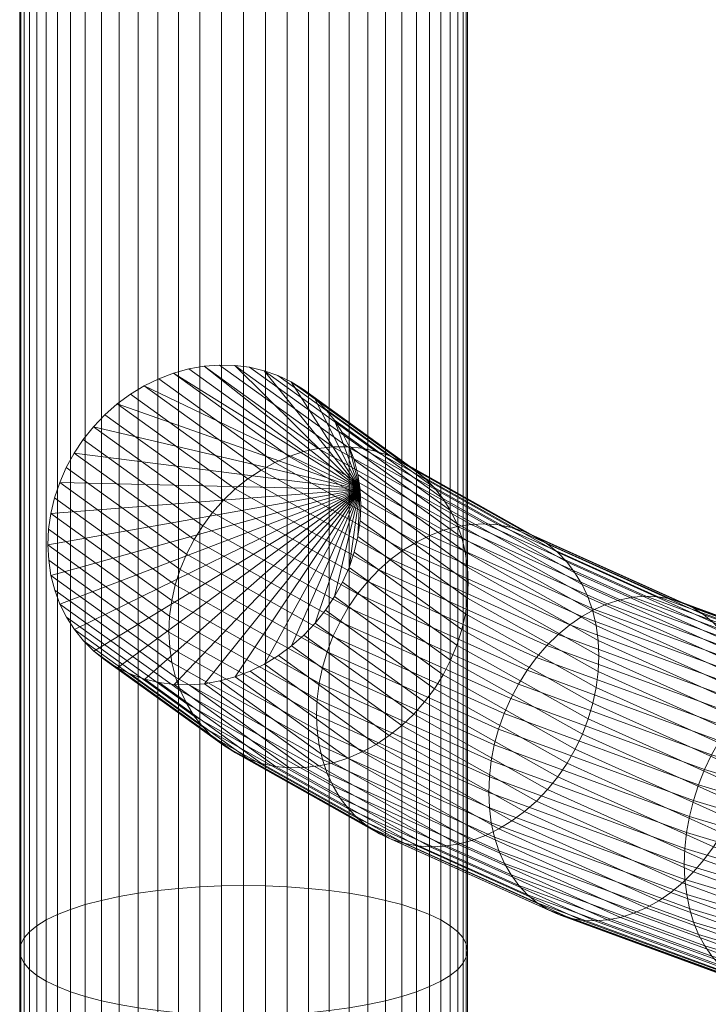
# Model space of a CAD drawing. Units: millimetres. Extents: x -3775 to 3867, y -1759 to 2809.
# Drawn here: x -248 to -186, y 1337 to 1425 of the extents above; entities that cross this region are included whole.
import ezdxf

# ---------------------------------------------------------------- set-up
doc = ezdxf.new("R2010")
doc.units = ezdxf.units.MM
doc.header["$MEASUREMENT"] = 0
doc.layers.add('szary -malowanie', color=9, linetype='Continuous')

# ---------------------------------------------------------------- blocks, each defined once
blk = doc.blocks.new('1')
at = {"layer": 'szary -malowanie', "lineweight": 18}
mesh = blk.add_polyface(dxfattribs=at)
corners = [(-484.954, -1138.323, 1464.558), (-482.993, -1138.277, 1464.643), (-482.993, -1317.487, 1549.403), (-484.954, -1317.524, 1549.314), (-481.052, -1138.142, 1464.897), (-481.052, -1317.377, 1549.669), (-479.148, -1137.917, 1465.318), (-479.148, -1317.194, 1550.11), (-477.3, -1137.605, 1465.901), (-477.3, -1316.941, 1550.72), (-475.526, -1137.21, 1466.641), (-475.526, -1316.62, 1551.496), (-473.842, -1136.734, 1467.531), (-473.842, -1316.234, 1552.428), (-472.266, -1136.183, 1468.562), (-472.266, -1315.786, 1553.508), (-470.812, -1135.561, 1469.724), (-470.812, -1315.282, 1554.726), (-469.494, -1134.876, 1471.007), (-469.494, -1314.725, 1556.07), (-470.812, -1304.458, 1580.857), (-472.266, -1303.954, 1582.075), (-472.266, -1493.876, 1650.03), (-470.812, -1494.258, 1648.769), (-473.842, -1303.506, 1583.155), (-473.842, -1493.536, 1651.149), (-475.526, -1303.12, 1584.087), (-475.526, -1493.243, 1652.115), (-477.3, -1302.799, 1584.863), (-477.3, -1493, 1652.918), (-479.148, -1302.546, 1585.474), (-479.148, -1492.808, 1653.55), (-481.052, -1302.363, 1585.914), (-481.052, -1492.669, 1654.007), (-482.993, -1302.253, 1586.18), (-482.993, -1492.586, 1654.282), (-484.954, -1302.216, 1586.269), (-484.954, -1492.558, 1654.374), (-486.914, -1302.253, 1586.18), (-486.914, -1492.586, 1654.282), (-488.856, -1302.363, 1585.914), (-488.856, -1492.669, 1654.007), (-490.759, -1302.546, 1585.474), (-490.759, -1492.808, 1653.55), (-492.607, -1302.799, 1584.863), (-492.607, -1493, 1652.918), (-494.382, -1303.12, 1584.087), (-494.382, -1493.243, 1652.115), (-496.065, -1303.506, 1583.155), (-496.065, -1493.536, 1651.149), (-497.642, -1303.954, 1582.075), (-497.642, -1493.876, 1650.03), (-499.096, -1304.458, 1580.857), (-499.096, -1494.258, 1648.769), (-500.414, -1134.876, 1471.007), (-499.096, -1135.561, 1469.724), (-499.096, -1315.282, 1554.726), (-500.414, -1314.725, 1556.07), (-497.642, -1136.183, 1468.562), (-497.642, -1315.786, 1553.508), (-496.065, -1136.734, 1467.531), (-496.065, -1316.234, 1552.428), (-494.382, -1137.21, 1466.641), (-494.382, -1316.62, 1551.496), (-492.607, -1137.605, 1465.901), (-492.607, -1316.941, 1550.72), (-490.759, -1137.917, 1465.318), (-490.759, -1317.194, 1550.11), (-488.856, -1138.142, 1464.897), (-488.856, -1317.377, 1549.669), (-486.914, -1138.277, 1464.643), (-486.914, -1317.487, 1549.403)]
mesh.append_faces([[corners[k] for k in face] for face in [(0, 1, 2, 3), (1, 4, 5, 2), (4, 6, 7, 5), (6, 8, 9, 7), (8, 10, 11, 9), (10, 12, 13, 11), (12, 14, 15, 13), (14, 16, 17, 15), (16, 18, 19, 17), (20, 21, 22, 23), (21, 24, 25, 22), (24, 26, 27, 25), (26, 28, 29, 27), (28, 30, 31, 29), (30, 32, 33, 31), (32, 34, 35, 33), (34, 36, 37, 35), (36, 38, 39, 37), (38, 40, 41, 39), (40, 42, 43, 41), (42, 44, 45, 43), (44, 46, 47, 45), (46, 48, 49, 47), (48, 50, 51, 49), (50, 52, 53, 51), (54, 55, 56, 57), (55, 58, 59, 56), (58, 60, 61, 59), (60, 62, 63, 61), (62, 64, 65, 63), (64, 66, 67, 65), (66, 68, 69, 67), (68, 70, 71, 69), (70, 0, 3, 71)]])
mesh = blk.add_polyface(dxfattribs=at)
corners = [(-472.266, -1315.786, 1553.508), (-470.812, -1315.282, 1554.726), (-470.812, -1502.469, 1621.702), (-472.266, -1502.851, 1620.441), (-469.494, -1314.725, 1556.07), (-469.494, -1502.047, 1623.094), (-468.324, -1314.122, 1557.526), (-468.324, -1501.589, 1624.603), (-467.315, -1313.478, 1559.081), (-467.315, -1501.1, 1626.214), (-466.476, -1312.799, 1560.72), (-466.476, -1500.585, 1627.911), (-465.815, -1312.092, 1562.428), (-465.815, -1500.049, 1629.68), (-465.338, -1311.363, 1564.187), (-465.338, -1499.496, 1631.502), (-465.05, -1310.62, 1565.98), (-465.05, -1498.933, 1633.36), (-464.954, -1309.87, 1567.792), (-464.954, -1498.363, 1635.236), (-465.05, -1309.12, 1569.603), (-465.05, -1497.794, 1637.112), (-465.338, -1308.377, 1571.396), (-465.338, -1497.231, 1638.969), (-465.815, -1307.648, 1573.155), (-465.815, -1496.678, 1640.791), (-466.476, -1306.941, 1574.863), (-466.476, -1496.142, 1642.56), (-467.315, -1306.262, 1576.502), (-467.315, -1495.627, 1644.258), (-468.324, -1305.618, 1578.057), (-468.324, -1495.138, 1645.869), (-469.494, -1305.015, 1579.514), (-469.494, -1494.68, 1647.377), (-470.812, -1304.458, 1580.857), (-470.812, -1494.258, 1648.769), (-499.096, -1304.458, 1580.857), (-500.414, -1305.015, 1579.514), (-500.414, -1494.68, 1647.377), (-499.096, -1494.258, 1648.769), (-501.583, -1305.618, 1578.057), (-501.583, -1495.138, 1645.869), (-502.592, -1306.262, 1576.502), (-502.592, -1495.627, 1644.258), (-503.431, -1306.941, 1574.863), (-503.431, -1496.142, 1642.56), (-504.093, -1307.648, 1573.155), (-504.093, -1496.678, 1640.791), (-504.569, -1308.377, 1571.396), (-504.569, -1497.231, 1638.969), (-504.857, -1309.12, 1569.603), (-504.857, -1497.794, 1637.112), (-504.954, -1309.87, 1567.792), (-504.954, -1498.363, 1635.236), (-504.857, -1310.62, 1565.98), (-504.857, -1498.933, 1633.36), (-504.569, -1311.363, 1564.187), (-504.569, -1499.496, 1631.502), (-504.093, -1312.092, 1562.428), (-504.093, -1500.049, 1629.68), (-503.431, -1312.799, 1560.72), (-503.431, -1500.585, 1627.911), (-502.592, -1313.478, 1559.081), (-502.592, -1501.1, 1626.214), (-501.583, -1314.122, 1557.526), (-501.583, -1501.589, 1624.603), (-500.414, -1314.725, 1556.07), (-500.414, -1502.047, 1623.094), (-499.096, -1315.282, 1554.726), (-499.096, -1502.469, 1621.702), (-497.642, -1315.786, 1553.508), (-497.642, -1502.851, 1620.441)]
mesh.append_faces([[corners[k] for k in face] for face in [(0, 1, 2, 3), (1, 4, 5, 2), (4, 6, 7, 5), (6, 8, 9, 7), (8, 10, 11, 9), (10, 12, 13, 11), (12, 14, 15, 13), (14, 16, 17, 15), (16, 18, 19, 17), (18, 20, 21, 19), (20, 22, 23, 21), (22, 24, 25, 23), (24, 26, 27, 25), (26, 28, 29, 27), (28, 30, 31, 29), (30, 32, 33, 31), (32, 34, 35, 33), (36, 37, 38, 39), (37, 40, 41, 38), (40, 42, 43, 41), (42, 44, 45, 43), (44, 46, 47, 45), (46, 48, 49, 47), (48, 50, 51, 49), (50, 52, 53, 51), (52, 54, 55, 53), (54, 56, 57, 55), (56, 58, 59, 57), (58, 60, 61, 59), (60, 62, 63, 61), (62, 64, 65, 63), (64, 66, 67, 65), (66, 68, 69, 67), (68, 70, 71, 69)]])
mesh = blk.add_polyface(dxfattribs=at)
corners = [(-484.954, -1317.524, 1549.314), (-482.993, -1317.487, 1549.403), (-482.993, -1504.141, 1616.189), (-484.954, -1504.169, 1616.097), (-481.052, -1317.377, 1549.669), (-481.052, -1504.058, 1616.465), (-479.148, -1317.194, 1550.11), (-479.148, -1503.919, 1616.921), (-477.3, -1316.941, 1550.72), (-477.3, -1503.727, 1617.554), (-475.526, -1316.62, 1551.496), (-475.526, -1503.484, 1618.357), (-473.842, -1316.234, 1552.428), (-473.842, -1503.191, 1619.322), (-472.266, -1315.786, 1553.508), (-472.266, -1502.851, 1620.441), (-468.324, -1495.138, 1645.869), (-469.494, -1494.68, 1647.377), (-469.494, -1690.085, 1696.323), (-468.324, -1690.392, 1694.777), (-470.812, -1494.258, 1648.769), (-470.812, -1689.801, 1697.75), (-472.266, -1493.876, 1650.03), (-472.266, -1689.544, 1699.042), (-473.842, -1493.536, 1651.149), (-473.842, -1689.316, 1700.189), (-475.526, -1493.243, 1652.115), (-475.526, -1689.119, 1701.179), (-477.3, -1493, 1652.918), (-477.3, -1688.955, 1702.002), (-479.148, -1492.808, 1653.55), (-479.148, -1688.826, 1702.65), (-481.052, -1492.669, 1654.007), (-481.052, -1688.733, 1703.118), (-482.993, -1492.586, 1654.282), (-482.993, -1688.677, 1703.401), (-484.954, -1492.558, 1654.374), (-484.954, -1688.658, 1703.495), (-486.914, -1492.586, 1654.282), (-486.914, -1688.677, 1703.401), (-488.856, -1492.669, 1654.007), (-488.856, -1688.733, 1703.118), (-490.759, -1492.808, 1653.55), (-490.759, -1688.826, 1702.65), (-492.607, -1493, 1652.918), (-492.607, -1688.955, 1702.002), (-494.382, -1493.243, 1652.115), (-494.382, -1689.119, 1701.179), (-496.065, -1493.536, 1651.149), (-496.065, -1689.316, 1700.189), (-497.642, -1493.876, 1650.03), (-497.642, -1689.544, 1699.042), (-499.096, -1494.258, 1648.769), (-499.096, -1689.801, 1697.75), (-500.414, -1494.68, 1647.377), (-500.414, -1690.085, 1696.323), (-501.583, -1495.138, 1645.869), (-501.583, -1690.392, 1694.777), (-497.642, -1315.786, 1553.508), (-496.065, -1316.234, 1552.428), (-496.065, -1503.191, 1619.322), (-497.642, -1502.851, 1620.441), (-494.382, -1316.62, 1551.496), (-494.382, -1503.484, 1618.357), (-492.607, -1316.941, 1550.72), (-492.607, -1503.727, 1617.554), (-490.759, -1317.194, 1550.11), (-490.759, -1503.919, 1616.921), (-488.856, -1317.377, 1549.669), (-488.856, -1504.058, 1616.465), (-486.914, -1317.487, 1549.403), (-486.914, -1504.141, 1616.189)]
mesh.append_faces([[corners[k] for k in face] for face in [(0, 1, 2, 3), (1, 4, 5, 2), (4, 6, 7, 5), (6, 8, 9, 7), (8, 10, 11, 9), (10, 12, 13, 11), (12, 14, 15, 13), (16, 17, 18, 19), (17, 20, 21, 18), (20, 22, 23, 21), (22, 24, 25, 23), (24, 26, 27, 25), (26, 28, 29, 27), (28, 30, 31, 29), (30, 32, 33, 31), (32, 34, 35, 33), (34, 36, 37, 35), (36, 38, 39, 37), (38, 40, 41, 39), (40, 42, 43, 41), (42, 44, 45, 43), (44, 46, 47, 45), (46, 48, 49, 47), (48, 50, 51, 49), (50, 52, 53, 51), (52, 54, 55, 53), (54, 56, 57, 55), (58, 59, 60, 61), (59, 62, 63, 60), (62, 64, 65, 63), (64, 66, 67, 65), (66, 68, 69, 67), (68, 70, 71, 69), (70, 0, 3, 71)]])
mesh = blk.add_polyface(dxfattribs=at)
corners = [(-474.538, -1457.148, 1628.156), (-476.837, -1450.943, 1625.098), (-477.656, -1449.928, 1624.416), (-478.579, -1449.013, 1623.725), (-479.597, -1448.206, 1623.032), (-480.701, -1447.516, 1622.344), (-481.879, -1446.95, 1621.667), (-483.12, -1446.511, 1621.008), (-484.413, -1446.206, 1620.374), (-485.744, -1446.036, 1619.769), (-487.102, -1446.004, 1619.201), (-488.472, -1446.11, 1618.675), (-489.843, -1446.352, 1618.195), (-491.2, -1446.729, 1617.766), (-492.53, -1447.236, 1617.393), (-493.821, -1447.869, 1617.079), (-495.061, -1448.622, 1616.827), (-496.237, -1449.488, 1616.639), (-497.337, -1450.458, 1616.518), (-498.353, -1451.522, 1616.464), (-499.273, -1452.671, 1616.478), (-500.088, -1453.894, 1616.56), (-500.792, -1455.178, 1616.709), (-501.377, -1456.512, 1616.924), (-501.837, -1457.882, 1617.202), (-502.168, -1459.276, 1617.541), (-502.367, -1460.679, 1617.937), (-502.433, -1462.079, 1618.388), (-502.363, -1463.462, 1618.888), (-502.16, -1464.815, 1619.432), (-501.824, -1466.124, 1620.016), (-501.36, -1467.377, 1620.634), (-500.772, -1468.561, 1621.279), (-500.064, -1469.667, 1621.946), (-499.245, -1470.682, 1622.628), (-498.322, -1471.597, 1623.319), (-480.665, -1471.122, 1630.405), (-479.564, -1470.152, 1630.526), (-478.549, -1469.088, 1630.58), (-477.629, -1467.939, 1630.566), (-476.813, -1466.716, 1630.484), (-491.557, -1468.476, 1595.057), (-491.619, -1469.878, 1595.501), (-491.552, -1471.259, 1596.007), (-491.358, -1472.605, 1596.57), (-491.366, -1467.066, 1594.679), (-491.049, -1465.662, 1594.371), (-490.609, -1464.277, 1594.136), (-476.965, -1470.283, 1572.369), (-477.493, -1471.653, 1572.477), (-490.05, -1462.925, 1593.975), (-489.378, -1461.618, 1593.892), (-476.33, -1468.955, 1572.347), (-488.598, -1460.37, 1593.885), (-475.593, -1467.683, 1572.413), (-474.763, -1466.477, 1572.565), (-487.718, -1459.192, 1593.957), (-486.747, -1458.095, 1594.105), (-473.846, -1465.35, 1572.803), (-472.853, -1464.312, 1573.123), (-485.695, -1457.091, 1594.328), (-484.57, -1456.188, 1594.625), (-471.791, -1463.374, 1573.524), (-470.672, -1462.545, 1574), (-483.385, -1455.396, 1594.992), (-482.151, -1454.722, 1595.426), (-480.878, -1454.172, 1595.922), (-479.581, -1453.753, 1596.477), (-478.271, -1453.467, 1597.083), (-476.96, -1453.318, 1597.737), (-475.662, -1453.308, 1598.431), (-474.389, -1453.435, 1599.159), (-473.152, -1453.7, 1599.913), (-471.966, -1454.099, 1600.687)]
mesh.append_faces([[corners[k] for k in face] for face in [(0, 1, 2, 3), (0, 3, 4, 5), (0, 5, 6, 7), (0, 7, 8, 9), (0, 9, 10, 11), (0, 11, 12, 13), (0, 13, 14, 15), (0, 15, 16, 17), (0, 17, 18, 19), (0, 19, 20, 21), (0, 21, 22, 23), (0, 23, 24, 25), (0, 25, 26, 27), (0, 27, 28, 29), (0, 29, 30, 31), (0, 31, 32, 33), (0, 33, 34, 35), (0, 36, 37, 38), (0, 38, 39, 40), (41, 42, 27, 26), (42, 43, 28, 27), (43, 44, 29, 28), (45, 41, 26, 25), (46, 45, 25, 24), (47, 46, 24, 23), (48, 49, 47, 50), (50, 47, 23, 22), (51, 50, 22, 21), (52, 48, 50, 51), (53, 51, 21, 20), (54, 52, 51, 53), (55, 54, 53, 56), (56, 53, 20, 19), (57, 56, 19, 18), (58, 55, 56, 57), (59, 58, 57, 60), (60, 57, 18, 17), (61, 60, 17, 16), (62, 59, 60, 61), (63, 62, 61, 64), (64, 61, 16, 15), (65, 64, 15, 14), (66, 65, 14, 13), (67, 66, 13, 12), (68, 67, 12, 11), (69, 68, 11, 10), (70, 69, 10, 9), (71, 70, 9, 8), (72, 71, 8, 7), (73, 72, 7, 6)]])
mesh = blk.add_polyface(dxfattribs=at)
corners = [(-474.538, -1457.148, 1628.156), (-474.742, -1455.795, 1627.612), (-475.077, -1454.486, 1627.028), (-475.541, -1453.234, 1626.41), (-476.13, -1452.049, 1625.765), (-476.837, -1450.943, 1625.098), (-476.813, -1466.716, 1630.484), (-476.11, -1465.432, 1630.335), (-475.525, -1464.098, 1630.12), (-475.065, -1462.728, 1629.842), (-474.733, -1461.334, 1629.503), (-474.534, -1459.931, 1629.107), (-474.469, -1458.531, 1628.656), (-456.85, -1470.109, 1553.734), (-457.838, -1471.08, 1553.237), (-472.853, -1464.312, 1573.123), (-471.791, -1463.374, 1573.524), (-455.809, -1469.245, 1554.313), (-470.672, -1462.545, 1574), (-454.723, -1468.496, 1554.967), (-469.506, -1461.832, 1574.548), (-483.385, -1455.396, 1594.992), (-482.151, -1454.722, 1595.426), (-468.305, -1461.243, 1575.161), (-480.878, -1454.172, 1595.922), (-453.605, -1467.869, 1555.691), (-452.465, -1467.371, 1556.477), (-467.08, -1460.782, 1575.835), (-479.581, -1453.753, 1596.477), (-451.313, -1467.005, 1557.318), (-465.843, -1460.456, 1576.563), (-478.271, -1453.467, 1597.083), (-450.161, -1466.777, 1558.205), (-464.605, -1460.266, 1577.337), (-476.96, -1453.318, 1597.737), (-463.379, -1460.214, 1578.15), (-475.662, -1453.308, 1598.431), (-449.02, -1466.687, 1559.131), (-447.9, -1466.738, 1560.085), (-462.177, -1460.302, 1578.995), (-474.389, -1453.435, 1599.159), (-446.814, -1466.927, 1561.06), (-461.01, -1460.528, 1579.863), (-473.152, -1453.7, 1599.913), (-459.889, -1460.89, 1580.746), (-471.966, -1454.099, 1600.687), (-458.825, -1461.384, 1581.636), (-470.839, -1454.629, 1601.472), (-481.879, -1446.95, 1621.667), (-480.701, -1447.516, 1622.344), (-469.784, -1455.284, 1602.263), (-479.597, -1448.206, 1623.032), (-457.829, -1462.006, 1582.523), (-456.91, -1462.75, 1583.4), (-468.81, -1456.058, 1603.05), (-478.579, -1449.013, 1623.725), (-456.076, -1463.609, 1584.257), (-467.928, -1456.944, 1603.826), (-477.656, -1449.928, 1624.416), (-467.144, -1457.934, 1604.584), (-455.337, -1464.574, 1585.087), (-466.468, -1459.017, 1605.316), (-454.698, -1465.635, 1585.881), (-454.166, -1466.784, 1586.633), (-465.905, -1460.183, 1606.016), (-465.889, -1471.048, 1609.726), (-465.449, -1469.663, 1609.491), (-465.461, -1461.421, 1606.676), (-453.747, -1468.009, 1587.334), (-465.132, -1468.259, 1609.182), (-465.14, -1462.72, 1607.291), (-453.444, -1469.297, 1587.978), (-453.26, -1470.637, 1588.559), (-464.946, -1464.066, 1607.854), (-464.942, -1466.849, 1608.804), (-464.879, -1465.447, 1608.36), (-453.197, -1472.016, 1589.071)]
mesh.append_faces([[corners[k] for k in face] for face in [(0, 1, 2, 3), (0, 3, 4, 5), (0, 6, 7, 8), (0, 8, 9, 10), (0, 10, 11, 12), (13, 14, 15, 16), (17, 13, 16, 18), (19, 17, 18, 20), (20, 18, 21, 22), (23, 20, 22, 24), (25, 19, 20, 23), (26, 25, 23, 27), (27, 23, 24, 28), (29, 26, 27, 30), (30, 27, 28, 31), (32, 29, 30, 33), (33, 30, 31, 34), (35, 33, 34, 36), (37, 32, 33, 35), (38, 37, 35, 39), (39, 35, 36, 40), (41, 38, 39, 42), (42, 39, 40, 43), (44, 42, 43, 45), (46, 44, 45, 47), (47, 45, 48, 49), (50, 47, 49, 51), (52, 46, 47, 50), (53, 52, 50, 54), (54, 50, 51, 55), (56, 53, 54, 57), (57, 54, 55, 58), (59, 57, 58, 5), (60, 56, 57, 59), (61, 59, 5, 4), (62, 60, 59, 61), (63, 62, 61, 64), (64, 61, 4, 3), (65, 66, 9, 8), (67, 64, 3, 2), (68, 63, 64, 67), (66, 69, 10, 9), (70, 67, 2, 1), (71, 68, 67, 70), (72, 71, 70, 73), (69, 74, 11, 10), (73, 70, 1, 0), (12, 11, 74, 75), (76, 72, 73, 75), (75, 73, 0, 12)]])
mesh = blk.add_polyface(dxfattribs=at)
corners = [(-474.538, -1457.148, 1628.156), (-498.322, -1471.597, 1623.319), (-497.304, -1472.404, 1624.012), (-496.201, -1473.094, 1624.7), (-495.023, -1473.661, 1625.377), (-493.782, -1474.099, 1626.035), (-492.489, -1474.404, 1626.67), (-491.157, -1474.574, 1627.274), (-489.8, -1474.606, 1627.843), (-488.429, -1474.5, 1628.369), (-487.059, -1474.258, 1628.849), (-485.702, -1473.881, 1629.278), (-484.372, -1473.374, 1629.651), (-483.08, -1472.741, 1629.965), (-481.841, -1471.988, 1630.217), (-480.665, -1471.122, 1630.405), (-478.387, -1475.882, 1573.311), (-478.445, -1477.286, 1573.749), (-491.619, -1469.878, 1595.501), (-491.557, -1468.476, 1595.057), (-478.382, -1478.665, 1574.261), (-491.552, -1471.259, 1596.007), (-478.198, -1480.005, 1574.842), (-491.358, -1472.605, 1596.57), (-478.207, -1474.466, 1572.951), (-491.366, -1467.066, 1594.679), (-491.037, -1473.903, 1597.185), (-501.824, -1466.124, 1620.016), (-502.16, -1464.815, 1619.432), (-477.895, -1481.293, 1575.486), (-477.908, -1473.052, 1572.672), (-491.049, -1465.662, 1594.371), (-490.593, -1475.142, 1597.845), (-501.36, -1467.377, 1620.634), (-477.476, -1482.518, 1576.187), (-477.493, -1471.653, 1572.477), (-490.609, -1464.277, 1594.136), (-476.945, -1483.666, 1576.939), (-490.03, -1476.308, 1598.545), (-500.772, -1468.561, 1621.279), (-489.354, -1477.391, 1599.278), (-500.064, -1469.667, 1621.946), (-476.306, -1484.728, 1577.733), (-488.57, -1478.381, 1600.036), (-499.245, -1470.682, 1622.628), (-475.566, -1485.693, 1578.563), (-474.733, -1486.552, 1579.42), (-487.688, -1479.267, 1600.812), (-486.714, -1480.041, 1601.599), (-473.813, -1487.296, 1580.297), (-472.817, -1487.918, 1581.184), (-485.659, -1480.696, 1602.389), (-471.753, -1488.412, 1582.074), (-484.533, -1481.226, 1603.175), (-470.632, -1488.774, 1582.957), (-483.346, -1481.625, 1603.948), (-469.465, -1489, 1583.825), (-482.11, -1481.89, 1604.703), (-468.263, -1489.087, 1584.67), (-480.836, -1482.017, 1605.43), (-479.538, -1482.006, 1606.124), (-467.037, -1489.036, 1585.483), (-478.228, -1481.858, 1606.778), (-476.917, -1481.572, 1607.385), (-475.62, -1481.153, 1607.939), (-474.347, -1480.603, 1608.436), (-473.113, -1479.929, 1608.87), (-471.928, -1479.137, 1609.237), (-470.803, -1478.234, 1609.533), (-469.751, -1477.23, 1609.757), (-479.564, -1470.152, 1630.526), (-468.78, -1476.133, 1609.905), (-478.549, -1469.088, 1630.58), (-467.9, -1474.955, 1609.976), (-477.629, -1467.939, 1630.566)]
mesh.append_faces([[corners[k] for k in face] for face in [(0, 1, 2, 3), (0, 3, 4, 5), (0, 5, 6, 7), (0, 7, 8, 9), (0, 9, 10, 11), (0, 11, 12, 13), (0, 13, 14, 15), (16, 17, 18, 19), (17, 20, 21, 18), (20, 22, 23, 21), (24, 16, 19, 25), (23, 26, 27, 28), (22, 29, 26, 23), (30, 24, 25, 31), (26, 32, 33, 27), (29, 34, 32, 26), (35, 30, 31, 36), (34, 37, 38, 32), (32, 38, 39, 33), (38, 40, 41, 39), (37, 42, 40, 38), (40, 43, 44, 41), (42, 45, 43, 40), (45, 46, 47, 43), (43, 47, 1, 44), (47, 48, 2, 1), (46, 49, 48, 47), (49, 50, 51, 48), (48, 51, 3, 2), (50, 52, 53, 51), (51, 53, 4, 3), (52, 54, 55, 53), (53, 55, 5, 4), (54, 56, 57, 55), (55, 57, 6, 5), (56, 58, 59, 57), (57, 59, 7, 6), (59, 60, 8, 7), (58, 61, 60, 59), (60, 62, 9, 8), (62, 63, 10, 9), (63, 64, 11, 10), (64, 65, 12, 11), (65, 66, 13, 12), (66, 67, 14, 13), (67, 68, 15, 14), (68, 69, 70, 15), (69, 71, 72, 70), (71, 73, 74, 72)]])
mesh = blk.add_polyface(dxfattribs=at)
corners = [(-445.365, -1487.802, 1533.75), (-445.518, -1489.229, 1534.078), (-462.989, -1482.823, 1552.917), (-462.822, -1481.401, 1552.573), (-445.111, -1486.37, 1533.524), (-462.544, -1479.978, 1552.322), (-444.757, -1484.947, 1533.403), (-462.157, -1478.566, 1552.165), (-444.307, -1483.545, 1533.387), (-461.666, -1477.18, 1552.105), (-443.766, -1482.179, 1533.478), (-461.075, -1475.832, 1552.142), (-443.138, -1480.862, 1533.673), (-460.39, -1474.536, 1552.275), (-424.012, -1486.597, 1516.793), (-424.575, -1487.933, 1516.541), (-423.376, -1485.32, 1517.156), (-442.431, -1479.606, 1533.972), (-459.617, -1473.304, 1552.504), (-441.649, -1478.424, 1534.371), (-458.764, -1472.149, 1552.825), (-422.675, -1484.114, 1517.625), (-440.802, -1477.327, 1534.867), (-457.838, -1471.08, 1553.237), (-439.897, -1476.326, 1535.454), (-456.85, -1470.109, 1553.734), (-438.943, -1475.429, 1536.128), (-455.809, -1469.245, 1554.313), (-437.95, -1474.647, 1536.88), (-454.723, -1468.496, 1554.967), (-436.926, -1473.985, 1537.706), (-453.605, -1467.869, 1555.691), (-435.881, -1473.452, 1538.595), (-452.465, -1467.371, 1556.477), (-434.826, -1473.051, 1539.54), (-451.313, -1467.005, 1557.318), (-433.771, -1472.787, 1540.532), (-450.161, -1466.777, 1558.205), (-432.726, -1472.662, 1541.561), (-449.02, -1466.687, 1559.131), (-431.701, -1472.678, 1542.618), (-447.9, -1466.738, 1560.085), (-430.706, -1472.834, 1543.691), (-446.814, -1466.927, 1561.06), (-445.77, -1467.254, 1562.046), (-461.01, -1460.528, 1579.863), (-459.889, -1460.89, 1580.746), (-429.75, -1473.129, 1544.771), (-444.78, -1467.715, 1563.032), (-458.825, -1461.384, 1581.636), (-428.843, -1473.559, 1545.847), (-427.993, -1474.122, 1546.91), (-443.852, -1468.307, 1564.01), (-457.829, -1462.006, 1582.523), (-442.996, -1469.022, 1564.971), (-456.91, -1462.75, 1583.4), (-427.209, -1474.811, 1547.948), (-442.22, -1469.855, 1565.904), (-456.076, -1463.609, 1584.257), (-426.498, -1475.62, 1548.952), (-441.532, -1470.796, 1566.802), (-455.337, -1464.574, 1585.087), (-425.867, -1476.54, 1549.911), (-442.193, -1487.865, 1572.054), (-441.508, -1486.569, 1572.188), (-455.313, -1480.346, 1590.473), (-456.049, -1481.619, 1590.407), (-425.323, -1477.564, 1550.818), (-440.937, -1471.839, 1567.655), (-440.917, -1485.222, 1572.225), (-454.678, -1479.019, 1590.451), (-454.698, -1465.635, 1585.881), (-440.425, -1483.835, 1572.164), (-454.15, -1477.649, 1590.343), (-440.442, -1472.971, 1568.454), (-454.166, -1466.784, 1586.633), (-424.869, -1478.681, 1551.663), (-440.039, -1482.424, 1572.008), (-453.734, -1476.25, 1590.148), (-424.511, -1479.881, 1552.437), (-440.051, -1474.182, 1569.194), (-453.747, -1468.009, 1587.334), (-439.769, -1475.461, 1569.865), (-453.444, -1469.297, 1587.978), (-439.761, -1481, 1571.757), (-453.435, -1474.836, 1589.869), (-439.594, -1479.579, 1571.413), (-453.256, -1473.42, 1589.509), (-439.598, -1476.796, 1570.463), (-453.26, -1470.637, 1588.559), (-453.197, -1472.016, 1589.071), (-439.539, -1478.173, 1570.98)]
mesh.append_faces([[corners[k] for k in face] for face in [(0, 1, 2, 3), (4, 0, 3, 5), (6, 4, 5, 7), (8, 6, 7, 9), (10, 8, 9, 11), (12, 10, 11, 13), (14, 15, 10, 12), (16, 14, 12, 17), (17, 12, 13, 18), (19, 17, 18, 20), (21, 16, 17, 19), (22, 19, 20, 23), (24, 22, 23, 25), (26, 24, 25, 27), (28, 26, 27, 29), (30, 28, 29, 31), (32, 30, 31, 33), (34, 32, 33, 35), (36, 34, 35, 37), (38, 36, 37, 39), (40, 38, 39, 41), (42, 40, 41, 43), (44, 43, 45, 46), (47, 42, 43, 44), (48, 44, 46, 49), (50, 47, 44, 48), (51, 50, 48, 52), (52, 48, 49, 53), (54, 52, 53, 55), (56, 51, 52, 54), (57, 54, 55, 58), (59, 56, 54, 57), (60, 57, 58, 61), (62, 59, 57, 60), (63, 64, 65, 66), (67, 62, 60, 68), (64, 69, 70, 65), (68, 60, 61, 71), (69, 72, 73, 70), (74, 68, 71, 75), (76, 67, 68, 74), (72, 77, 78, 73), (79, 76, 74, 80), (80, 74, 75, 81), (82, 80, 81, 83), (77, 84, 85, 78), (84, 86, 87, 85), (88, 82, 83, 89), (90, 87, 86, 91), (91, 88, 89, 90)]])
mesh = blk.add_polyface(dxfattribs=at)
corners = [(-463.044, -1484.229, 1553.349), (-462.985, -1485.605, 1553.867), (-478.382, -1478.665, 1574.261), (-478.445, -1477.286, 1573.749), (-462.989, -1482.823, 1552.917), (-478.387, -1475.882, 1573.311), (-462.814, -1486.94, 1554.464), (-478.198, -1480.005, 1574.842), (-462.822, -1481.401, 1552.573), (-478.207, -1474.466, 1572.951), (-462.531, -1488.219, 1555.136), (-477.895, -1481.293, 1575.486), (-462.544, -1479.978, 1552.322), (-477.908, -1473.052, 1572.672), (-462.141, -1489.43, 1555.875), (-477.476, -1482.518, 1576.187), (-462.157, -1478.566, 1552.165), (-477.493, -1471.653, 1572.477), (-461.646, -1490.563, 1556.675), (-476.945, -1483.666, 1576.939), (-461.666, -1477.18, 1552.105), (-476.965, -1470.283, 1572.369), (-461.051, -1491.605, 1557.528), (-476.306, -1484.728, 1577.733), (-461.075, -1475.832, 1552.142), (-476.33, -1468.955, 1572.347), (-460.39, -1474.536, 1552.275), (-475.593, -1467.683, 1572.413), (-460.362, -1492.547, 1558.425), (-475.566, -1485.693, 1578.563), (-459.586, -1493.379, 1559.359), (-474.733, -1486.552, 1579.42), (-459.617, -1473.304, 1552.504), (-474.763, -1466.477, 1572.565), (-458.764, -1472.149, 1552.825), (-473.846, -1465.35, 1572.803), (-458.73, -1494.095, 1560.319), (-473.813, -1487.296, 1580.297), (-457.803, -1494.686, 1561.298), (-472.817, -1487.918, 1581.184), (-457.838, -1471.08, 1553.237), (-472.853, -1464.312, 1573.123), (-456.812, -1495.147, 1562.284), (-471.753, -1488.412, 1582.074), (-455.769, -1495.474, 1563.27), (-470.632, -1488.774, 1582.957), (-454.682, -1495.664, 1564.244), (-469.465, -1489, 1583.825), (-453.563, -1495.714, 1565.199), (-468.263, -1489.087, 1584.67), (-452.422, -1495.624, 1566.125), (-467.037, -1489.036, 1585.483), (-451.27, -1495.396, 1567.012), (-465.8, -1488.846, 1586.257), (-478.228, -1481.858, 1606.778), (-479.538, -1482.006, 1606.124), (-450.118, -1495.031, 1567.853), (-464.562, -1488.519, 1586.985), (-476.917, -1481.572, 1607.385), (-463.337, -1488.059, 1587.659), (-475.62, -1481.153, 1607.939), (-448.978, -1494.532, 1568.639), (-447.859, -1493.906, 1569.362), (-462.136, -1487.47, 1588.272), (-474.347, -1480.603, 1608.436), (-446.774, -1493.156, 1570.017), (-460.97, -1486.757, 1588.82), (-473.113, -1479.929, 1608.87), (-459.851, -1485.928, 1589.296), (-471.928, -1479.137, 1609.237), (-458.79, -1484.99, 1589.697), (-470.803, -1478.234, 1609.533), (-457.796, -1483.952, 1590.017), (-469.751, -1477.23, 1609.757), (-456.879, -1482.825, 1590.255), (-468.78, -1476.133, 1609.905), (-456.049, -1481.619, 1590.407), (-467.9, -1474.955, 1609.976), (-467.121, -1473.707, 1609.97), (-476.813, -1466.716, 1630.484), (-477.629, -1467.939, 1630.566), (-455.313, -1480.346, 1590.473), (-466.448, -1472.4, 1609.886), (-476.11, -1465.432, 1630.335), (-454.678, -1479.019, 1590.451), (-454.15, -1477.649, 1590.343), (-465.889, -1471.048, 1609.726), (-475.525, -1464.098, 1630.12), (-453.734, -1476.25, 1590.148), (-465.449, -1469.663, 1609.491), (-453.435, -1474.836, 1589.869), (-465.132, -1468.259, 1609.182), (-453.256, -1473.42, 1589.509), (-464.942, -1466.849, 1608.804), (-464.879, -1465.447, 1608.36), (-453.197, -1472.016, 1589.071)]
mesh.append_faces([[corners[k] for k in face] for face in [(0, 1, 2, 3), (4, 0, 3, 5), (1, 6, 7, 2), (8, 4, 5, 9), (6, 10, 11, 7), (12, 8, 9, 13), (10, 14, 15, 11), (16, 12, 13, 17), (14, 18, 19, 15), (20, 16, 17, 21), (18, 22, 23, 19), (24, 20, 21, 25), (26, 24, 25, 27), (22, 28, 29, 23), (28, 30, 31, 29), (32, 26, 27, 33), (34, 32, 33, 35), (30, 36, 37, 31), (36, 38, 39, 37), (40, 34, 35, 41), (38, 42, 43, 39), (42, 44, 45, 43), (44, 46, 47, 45), (46, 48, 49, 47), (48, 50, 51, 49), (50, 52, 53, 51), (51, 53, 54, 55), (52, 56, 57, 53), (53, 57, 58, 54), (57, 59, 60, 58), (56, 61, 59, 57), (61, 62, 63, 59), (59, 63, 64, 60), (62, 65, 66, 63), (63, 66, 67, 64), (66, 68, 69, 67), (68, 70, 71, 69), (70, 72, 73, 71), (72, 74, 75, 73), (74, 76, 77, 75), (77, 78, 79, 80), (76, 81, 78, 77), (78, 82, 83, 79), (81, 84, 82, 78), (84, 85, 86, 82), (82, 86, 87, 83), (85, 88, 89, 86), (88, 90, 91, 89), (90, 92, 93, 91), (94, 93, 92, 95)]])
mesh = blk.add_polyface(dxfattribs=at)
corners = [(-445.568, -1490.637, 1534.505), (-445.514, -1492.012, 1535.028), (-462.985, -1485.605, 1553.867), (-463.044, -1484.229, 1553.349), (-445.518, -1489.229, 1534.078), (-462.989, -1482.823, 1552.917), (-426.192, -1496.447, 1517.406), (-426.144, -1497.82, 1517.933), (-426.148, -1495.037, 1516.983), (-426.002, -1499.145, 1518.56), (-445.357, -1493.341, 1535.641), (-426.011, -1493.606, 1516.668), (-445.365, -1487.802, 1533.75), (-462.814, -1486.94, 1554.464), (-445.098, -1494.612, 1536.338), (-462.531, -1488.219, 1555.136), (-425.77, -1500.407, 1519.28), (-425.782, -1492.166, 1516.466), (-445.111, -1486.37, 1533.524), (-425.448, -1501.596, 1520.086), (-444.74, -1495.811, 1537.113), (-425.465, -1490.731, 1516.376), (-444.757, -1484.947, 1533.403), (-462.141, -1489.43, 1555.875), (-425.041, -1502.699, 1520.972), (-444.287, -1496.928, 1537.957), (-461.646, -1490.563, 1556.675), (-425.061, -1489.316, 1516.402), (-444.307, -1483.545, 1533.387), (-424.551, -1503.706, 1521.927), (-443.742, -1497.952, 1538.864), (-424.575, -1487.933, 1516.541), (-443.766, -1482.179, 1533.478), (-461.051, -1491.605, 1557.528), (-423.985, -1504.608, 1522.943), (-443.111, -1498.873, 1539.824), (-460.362, -1492.547, 1558.425), (-423.346, -1505.395, 1524.011), (-442.4, -1499.681, 1540.827), (-459.586, -1493.379, 1559.359), (-441.616, -1500.37, 1541.865), (-458.73, -1494.095, 1560.319), (-422.642, -1506.06, 1525.119), (-440.767, -1500.933, 1542.928), (-457.803, -1494.686, 1561.298), (-439.859, -1501.364, 1544.004), (-456.812, -1495.147, 1562.284), (-438.904, -1501.658, 1545.084), (-455.769, -1495.474, 1563.27), (-437.909, -1501.814, 1546.157), (-454.682, -1495.664, 1564.244), (-436.883, -1501.83, 1547.214), (-453.563, -1495.714, 1565.199), (-435.838, -1501.705, 1548.243), (-452.422, -1495.624, 1566.125), (-434.783, -1501.441, 1549.235), (-451.27, -1495.396, 1567.012), (-433.728, -1501.041, 1550.18), (-450.118, -1495.031, 1567.853), (-432.684, -1500.507, 1551.07), (-448.978, -1494.532, 1568.639), (-431.66, -1499.846, 1551.895), (-447.859, -1493.906, 1569.362), (-430.666, -1499.063, 1552.648), (-446.774, -1493.156, 1570.017), (-429.712, -1498.167, 1553.321), (-445.732, -1492.292, 1570.595), (-459.851, -1485.928, 1589.296), (-460.97, -1486.757, 1588.82), (-444.744, -1491.321, 1571.093), (-458.79, -1484.99, 1589.697), (-428.807, -1497.165, 1553.908), (-427.96, -1496.068, 1554.404), (-443.819, -1490.253, 1571.504), (-457.796, -1483.952, 1590.017), (-442.966, -1489.097, 1571.826), (-456.879, -1482.825, 1590.255), (-427.179, -1494.886, 1554.803), (-426.471, -1493.63, 1555.102), (-442.193, -1487.865, 1572.054), (-456.049, -1481.619, 1590.407), (-425.844, -1492.313, 1555.297), (-441.508, -1486.569, 1572.188), (-425.302, -1490.947, 1555.388), (-440.917, -1485.222, 1572.225), (-424.853, -1489.546, 1555.373), (-440.425, -1483.835, 1572.164), (-424.499, -1488.122, 1555.251), (-440.039, -1482.424, 1572.008)]
mesh.append_faces([[corners[k] for k in face] for face in [(0, 1, 2, 3), (4, 0, 3, 5), (6, 7, 1, 0), (8, 6, 0, 4), (7, 9, 10, 1), (11, 8, 4, 12), (1, 10, 13, 2), (10, 14, 15, 13), (9, 16, 14, 10), (17, 11, 12, 18), (16, 19, 20, 14), (21, 17, 18, 22), (14, 20, 23, 15), (19, 24, 25, 20), (20, 25, 26, 23), (27, 21, 22, 28), (24, 29, 30, 25), (31, 27, 28, 32), (25, 30, 33, 26), (29, 34, 35, 30), (30, 35, 36, 33), (34, 37, 38, 35), (35, 38, 39, 36), (38, 40, 41, 39), (37, 42, 40, 38), (40, 43, 44, 41), (43, 45, 46, 44), (45, 47, 48, 46), (47, 49, 50, 48), (49, 51, 52, 50), (51, 53, 54, 52), (53, 55, 56, 54), (55, 57, 58, 56), (57, 59, 60, 58), (59, 61, 62, 60), (61, 63, 64, 62), (63, 65, 66, 64), (64, 66, 67, 68), (66, 69, 70, 67), (65, 71, 69, 66), (71, 72, 73, 69), (69, 73, 74, 70), (73, 75, 76, 74), (72, 77, 75, 73), (77, 78, 79, 75), (75, 79, 80, 76), (78, 81, 82, 79), (81, 83, 84, 82), (83, 85, 86, 84), (85, 87, 88, 86)]])
mesh = blk.add_polyface(dxfattribs=at)
corners = [(-475.526, -1503.484, 1618.357), (-473.842, -1503.191, 1619.322), (-473.842, -1695.804, 1667.569), (-475.526, -1696.001, 1666.58), (-472.266, -1502.851, 1620.441), (-472.266, -1695.576, 1668.716), (-470.812, -1502.469, 1621.702), (-470.812, -1695.319, 1670.009), (-469.494, -1502.047, 1623.094), (-469.494, -1695.035, 1671.435), (-468.324, -1501.589, 1624.603), (-468.324, -1694.728, 1672.981), (-467.315, -1501.1, 1626.214), (-467.315, -1694.399, 1674.633), (-466.476, -1500.585, 1627.911), (-466.476, -1694.053, 1676.373), (-465.815, -1500.049, 1629.68), (-465.815, -1693.693, 1678.185), (-465.338, -1499.496, 1631.502), (-465.338, -1693.321, 1680.052), (-465.05, -1498.933, 1633.36), (-465.05, -1692.942, 1681.957), (-464.954, -1498.363, 1635.236), (-464.954, -1692.56, 1683.879), (-465.05, -1497.794, 1637.112), (-465.05, -1692.178, 1685.802), (-465.338, -1497.231, 1638.969), (-465.338, -1691.799, 1687.706), (-465.815, -1496.678, 1640.791), (-465.815, -1691.427, 1689.573), (-466.476, -1496.142, 1642.56), (-466.476, -1691.067, 1691.386), (-467.315, -1495.627, 1644.258), (-467.315, -1690.721, 1693.126), (-468.324, -1495.138, 1645.869), (-468.324, -1690.392, 1694.777), (-501.583, -1495.138, 1645.869), (-502.592, -1495.627, 1644.258), (-502.592, -1690.721, 1693.126), (-501.583, -1690.392, 1694.777), (-503.431, -1496.142, 1642.56), (-503.431, -1691.067, 1691.386), (-504.093, -1496.678, 1640.791), (-504.093, -1691.427, 1689.573), (-504.569, -1497.231, 1638.969), (-504.569, -1691.799, 1687.706), (-504.857, -1497.794, 1637.112), (-504.857, -1692.178, 1685.802), (-504.954, -1498.363, 1635.236), (-504.954, -1692.56, 1683.879), (-504.857, -1498.933, 1633.36), (-504.857, -1692.942, 1681.957), (-504.569, -1499.496, 1631.502), (-504.569, -1693.321, 1680.052), (-504.093, -1500.049, 1629.68), (-504.093, -1693.693, 1678.185), (-503.431, -1500.585, 1627.911), (-503.431, -1694.053, 1676.373), (-502.592, -1501.1, 1626.214), (-502.592, -1694.399, 1674.633), (-501.583, -1501.589, 1624.603), (-501.583, -1694.728, 1672.981), (-500.414, -1502.047, 1623.094), (-500.414, -1695.035, 1671.435), (-499.096, -1502.469, 1621.702), (-499.096, -1695.319, 1670.009), (-497.642, -1502.851, 1620.441), (-497.642, -1695.576, 1668.716), (-496.065, -1503.191, 1619.322), (-496.065, -1695.804, 1667.569), (-494.382, -1503.484, 1618.357), (-494.382, -1696.001, 1666.58)]
mesh.append_faces([[corners[k] for k in face] for face in [(0, 1, 2, 3), (1, 4, 5, 2), (4, 6, 7, 5), (6, 8, 9, 7), (8, 10, 11, 9), (10, 12, 13, 11), (12, 14, 15, 13), (14, 16, 17, 15), (16, 18, 19, 17), (18, 20, 21, 19), (20, 22, 23, 21), (22, 24, 25, 23), (24, 26, 27, 25), (26, 28, 29, 27), (28, 30, 31, 29), (30, 32, 33, 31), (32, 34, 35, 33), (36, 37, 38, 39), (37, 40, 41, 38), (40, 42, 43, 41), (42, 44, 45, 43), (44, 46, 47, 45), (46, 48, 49, 47), (48, 50, 51, 49), (50, 52, 53, 51), (52, 54, 55, 53), (54, 56, 57, 55), (56, 58, 59, 57), (58, 60, 61, 59), (60, 62, 63, 61), (62, 64, 65, 63), (64, 66, 67, 65), (66, 68, 69, 67), (68, 70, 71, 69)]])

msp = doc.modelspace()

# ---------------------------------------------------------------- block references
at = {"layer": 'szary -malowanie'}
msp.add_blockref('1', (257.2, 2839.87, 314.411), dxfattribs=at)

doc.saveas('drawing.dxf')
